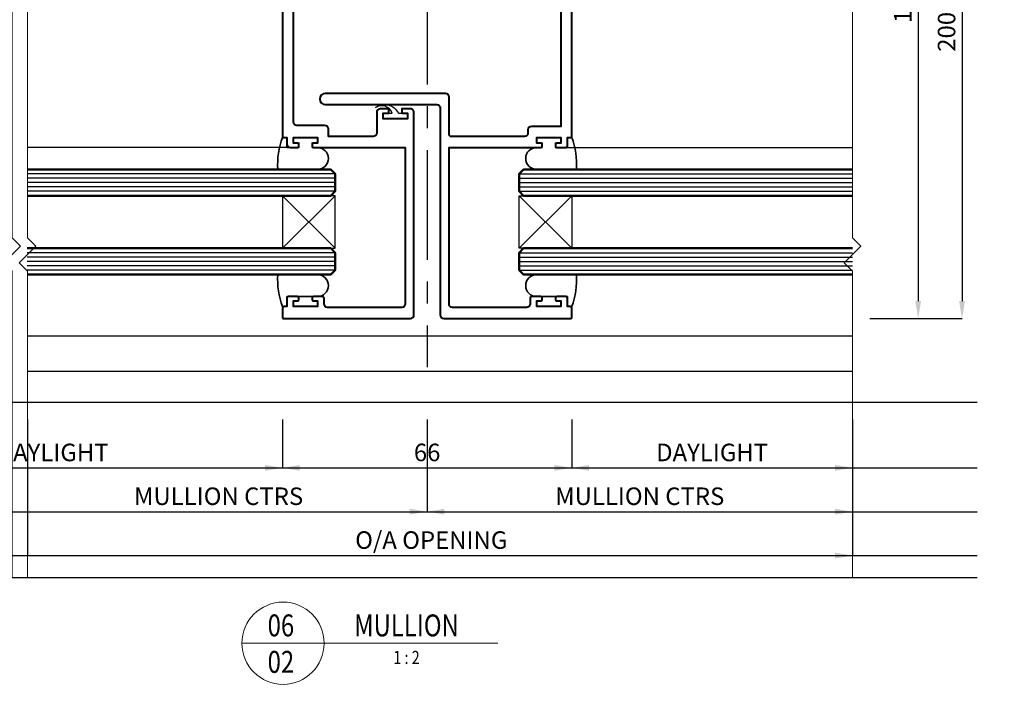
# Model space of a CAD drawing. Extents: x 1958 to 4036, y -4884 to -3323.
# Drawn here: x 3124 to 3348, y -3900 to -3749 of the extents above; entities that cross this region are included whole.
import ezdxf
from ezdxf.enums import TextEntityAlignment as Align

# ---------------------------------------------------------------- set-up
doc = ezdxf.new("R2010")
doc.units = 0
doc.linetypes.add('CENTER', pattern=[2, 1.25, -0.25, 0.25, -0.25])
doc.layers.get('DEFPOINTS').update_dxf_attribs({"color": 5, "linetype": 'CONTINUOUS'})
doc.layers.add('SCREW', color=2, linetype='CONTINUOUS')
for name, color, linetype, lineweight in [('TCL01 thick', 6, 'CONTINUOUS', 20), ('TCL02 thin', 1, 'CONTINUOUS', 25), ('TCL06 text', 7, 'CONTINUOUS', 20), ('TCL07 dim', 7, 'CONTINUOUS', 20), ('TCL08 glass', 6, 'CONTINUOUS', 50), ('TCL09 extrusion', 3, 'CONTINUOUS', 40), ('TCL10 parts', 2, 'CONTINUOUS', 35)]:
    doc.layers.add(name, color=color, linetype=linetype, lineweight=lineweight)
doc.styles.get("Standard").update_dxf_attribs({"font": 'isocpeur.ttf', "width": 0.8})
doc.dimstyles.new('1-2', dxfattribs={"dimtxt": 4, "dimasz": 3.95, "dimexe": 0, "dimexo": 4, "dimgap": 1, "dimtad": 1, "dimdec": 1, "dimrnd": 0.5, "dimdsep": 46, "dimtxsty": 'Standard', "dimcen": 2.5, "dimadec": 1, "dimazin": 3, "dimtfac": 1, "dimtdec": 1, "dimtmove": 0, "dimatfit": 3, "dimfxl": 1, "dimarcsym": 0})

# ---------------------------------------------------------------- blocks, each defined once
blk = doc.blocks.new('*D34')
at = {"layer": 'DEFPOINTS', "color": 0, "transparency": 16777216}
for p in [(3313.65, -3668.52), (3313.65, -3816.92), (3328.65, -3816.92)]:
    blk.add_point(p, dxfattribs=at)
at = {"layer": 'TCL07 dim', "color": 0, "lineweight": -2, "transparency": 16777216}
for p, q in [((3317.65, -3668.52), (3328.65, -3668.52)), ((3328.65, -3672.47), (3328.65, -3812.97)), ((3317.65, -3816.92), (3328.65, -3816.92))]:
    blk.add_line(p, q, dxfattribs=at)
at = {"layer": 'TCL07 dim', "color": 0, "transparency": 16777216}
for points in [[(3328, -3672.47), (3329.31, -3672.47), (3328.65, -3668.52)], [(3328, -3812.97), (3329.31, -3812.97), (3328.65, -3816.92)]]:
    blk.add_solid(points, dxfattribs=at)
at = {"layer": 'TCL07 dim', "color": 0, "transparency": 16777216, "insert": (3325.65, -3742.72), "char_height": 4, "attachment_point": 5, "rotation": 90}
blk.add_mtext('148.5', dxfattribs=at)
blk = doc.blocks.new('*D35')
at = {"layer": 'DEFPOINTS', "color": 0, "transparency": 16777216}
for p in [(3313.65, -3618.52), (3313.65, -3816.92), (3338.65, -3816.92)]:
    blk.add_point(p, dxfattribs=at)
at = {"layer": 'TCL07 dim', "color": 0, "lineweight": -2, "transparency": 16777216}
for p, q in [((3317.65, -3618.52), (3338.65, -3618.52)), ((3338.65, -3622.47), (3338.65, -3812.97)), ((3317.65, -3816.92), (3338.65, -3816.92))]:
    blk.add_line(p, q, dxfattribs=at)
at = {"layer": 'TCL07 dim', "color": 0, "transparency": 16777216}
for points in [[(3338, -3622.47), (3339.31, -3622.47), (3338.65, -3618.52)], [(3338, -3812.97), (3339.31, -3812.97), (3338.65, -3816.92)]]:
    blk.add_solid(points, dxfattribs=at)
at = {"layer": 'TCL07 dim', "color": 0, "transparency": 16777216, "insert": (3335.65, -3717.72), "char_height": 4, "attachment_point": 5, "rotation": 90}
blk.add_mtext('200 NOM CURTAINWALL ZONE', dxfattribs=at)
blk = doc.blocks.new('*U31')
at = {"layer": 'TCL01 thick', "color": 6}
for points in [[(-3.5, -205.15), (-3.5, -3.81), (-5.4, -1.9), (-1.6, 1.9), (-3.5, 3.81), (-3.5, 73.67)], [(0, -205.15), (0, -3.81), (-1.9, -1.9), (1.9, 1.9), (0, 3.81), (0, 73.67)]]:
    blk.add_lwpolyline(points, dxfattribs=at)
blk = doc.blocks.new('LABEL13')
at = {"layer": 'TCL06 text', "color": 3}
blk.add_line((-8.89, 0), (49.51, 0), dxfattribs=at)
blk.add_circle((0.48, 0), 9.38, dxfattribs=at)
blk = doc.blocks.new('*D38')
at = {"layer": 'DEFPOINTS', "color": 0, "transparency": 16777216}
for p in [(3125.47, -3836), (3313.65, -3836), (3313.65, -3871)]:
    blk.add_point(p, dxfattribs=at)
at = {"layer": 'TCL07 dim', "color": 0, "lineweight": -2, "transparency": 16777216}
for p, q in [((3125.47, -3840), (3125.47, -3871)), ((3313.65, -3840), (3313.65, -3871)), ((3125.47, -3871), (3309.7, -3871))]:
    blk.add_line(p, q, dxfattribs=at)
at = {"layer": 'TCL07 dim', "color": 0, "transparency": 16777216}
blk.add_solid([(3309.7, -3870.34), (3309.7, -3871.65), (3313.65, -3871)], dxfattribs=at)
at = {"layer": 'TCL07 dim', "color": 0, "transparency": 16777216, "insert": (3217.59, -3867.99), "char_height": 4, "attachment_point": 5}
blk.add_mtext('O/A OPENING', dxfattribs=at)
blk = doc.blocks.new('_None')
blk = doc.blocks.new('*D42')
at = {"layer": 'DEFPOINTS', "color": 0, "transparency": 16777216}
for p in [(3125.47, -3836), (3216.65, -3836), (3216.65, -3861)]:
    blk.add_point(p, dxfattribs=at)
at = {"layer": 'TCL07 dim', "color": 0, "lineweight": -2, "transparency": 16777216}
for p, q in [((3125.47, -3840), (3125.47, -3861)), ((3216.65, -3840), (3216.65, -3861)), ((3125.47, -3861), (3212.7, -3861))]:
    blk.add_line(p, q, dxfattribs=at)
at = {"layer": 'TCL07 dim', "color": 0, "transparency": 16777216}
blk.add_solid([(3212.7, -3860.34), (3212.7, -3861.65), (3216.65, -3861)], dxfattribs=at)
at = {"layer": 'TCL07 dim', "color": 0, "transparency": 16777216, "insert": (3169.09, -3857.99), "char_height": 4, "attachment_point": 5}
blk.add_mtext('MULLION CTRS', dxfattribs=at)
blk = doc.blocks.new('*D43')
at = {"layer": 'DEFPOINTS', "color": 0, "transparency": 16777216}
for p in [(3216.65, -3836), (3313.65, -3836), (3313.65, -3861)]:
    blk.add_point(p, dxfattribs=at)
at = {"layer": 'TCL07 dim', "color": 0, "lineweight": -2, "transparency": 16777216}
for p, q in [((3216.65, -3840), (3216.65, -3861)), ((3313.65, -3840), (3313.65, -3861)), ((3220.6, -3861), (3309.7, -3861))]:
    blk.add_line(p, q, dxfattribs=at)
at = {"layer": 'TCL07 dim', "color": 0, "transparency": 16777216}
for points in [[(3220.6, -3860.34), (3220.6, -3861.65), (3216.65, -3861)], [(3309.7, -3860.34), (3309.7, -3861.65), (3313.65, -3861)]]:
    blk.add_solid(points, dxfattribs=at)
at = {"layer": 'TCL07 dim', "color": 0, "transparency": 16777216, "insert": (3265.15, -3857.99), "char_height": 4, "attachment_point": 5}
blk.add_mtext('MULLION CTRS', dxfattribs=at)
blk = doc.blocks.new('*D44')
at = {"layer": 'DEFPOINTS', "color": 0, "transparency": 16777216}
for p in [(3078.78, -3836), (3183.65, -3836), (3183.65, -3851)]:
    blk.add_point(p, dxfattribs=at)
at = {"layer": 'TCL07 dim', "color": 0, "lineweight": -2, "transparency": 16777216}
for p, q in [((3078.78, -3840), (3078.78, -3851)), ((3183.65, -3840), (3183.65, -3851)), ((3082.73, -3851), (3179.7, -3851))]:
    blk.add_line(p, q, dxfattribs=at)
at = {"layer": 'TCL07 dim', "color": 0, "transparency": 16777216}
for points in [[(3082.73, -3850.34), (3082.73, -3851.65), (3078.78, -3851)], [(3179.7, -3850.34), (3179.7, -3851.65), (3183.65, -3851)]]:
    blk.add_solid(points, dxfattribs=at)
at = {"layer": 'TCL07 dim', "color": 0, "transparency": 16777216, "insert": (3131.22, -3848), "char_height": 4, "attachment_point": 5}
blk.add_mtext('DAYLIGHT', dxfattribs=at)
blk = doc.blocks.new('*D45')
at = {"layer": 'DEFPOINTS', "color": 0, "transparency": 16777216}
for p in [(3183.65, -3836), (3249.65, -3836), (3249.65, -3851)]:
    blk.add_point(p, dxfattribs=at)
at = {"layer": 'TCL07 dim', "color": 0, "lineweight": -2, "transparency": 16777216}
for p, q in [((3183.65, -3840), (3183.65, -3851)), ((3249.65, -3840), (3249.65, -3851)), ((3187.6, -3851), (3245.7, -3851))]:
    blk.add_line(p, q, dxfattribs=at)
at = {"layer": 'TCL07 dim', "color": 0, "transparency": 16777216}
for points in [[(3187.6, -3850.34), (3187.6, -3851.65), (3183.65, -3851)], [(3245.7, -3850.34), (3245.7, -3851.65), (3249.65, -3851)]]:
    blk.add_solid(points, dxfattribs=at)
at = {"layer": 'TCL07 dim', "color": 0, "transparency": 16777216, "insert": (3216.65, -3848), "char_height": 4, "attachment_point": 5}
blk.add_mtext('66', dxfattribs=at)
blk = doc.blocks.new('*D46')
at = {"layer": 'DEFPOINTS', "color": 0, "transparency": 16777216}
for p in [(3249.65, -3836), (3313.65, -3836), (3313.65, -3851)]:
    blk.add_point(p, dxfattribs=at)
at = {"layer": 'TCL07 dim', "color": 0, "lineweight": -2, "transparency": 16777216}
for p, q in [((3249.65, -3840), (3249.65, -3851)), ((3313.65, -3840), (3313.65, -3851)), ((3253.6, -3851), (3309.7, -3851))]:
    blk.add_line(p, q, dxfattribs=at)
at = {"layer": 'TCL07 dim', "color": 0, "transparency": 16777216}
for points in [[(3253.6, -3850.34), (3253.6, -3851.65), (3249.65, -3851)], [(3309.7, -3850.34), (3309.7, -3851.65), (3313.65, -3851)]]:
    blk.add_solid(points, dxfattribs=at)
at = {"layer": 'TCL07 dim', "color": 0, "transparency": 16777216, "insert": (3281.65, -3848), "char_height": 4, "attachment_point": 5}
blk.add_mtext('DAYLIGHT', dxfattribs=at)
blk = doc.blocks.new('PW800 MULLION A')
at = {"layer": 'SCREW'}
blk.add_lwpolyline([(-11.8, -100.31, -0.478324), (-6.55, -101.6), (-4.5, -101.6), (-4.5, -102.9), (-10, -102.9), (-10, -101.6), (-7.95, -101.6, 0.492787)], format="xyb", close=True, dxfattribs=at)
at = {"layer": 'TCL02 thin', "linetype": 'CENTER', "ltscale": 20}
blk.add_line((0, 10), (0, -159.5), dxfattribs=at)
at = {"layer": 'TCL02 thin'}
for p, q in [((-32, -109.4), (-91.19, -109.4)), ((31.6, -109.4), (97, -109.4)), ((-33, -120.4), (-21, -132.4)), ((-21, -120.4), (-33, -132.4)), ((33, -120.4), (21, -132.4)), ((21, -120.4), (33, -132.4)), ((97, -152.47), (-91.19, -152.47)), ((97, -160.47), (-91.19, -160.47))]:
    blk.add_line(p, q, dxfattribs=at)
at = {"layer": 'TCL02 thin', "color": 1}
for p, q in [((-21, -115.4), (-91.19, -115.4)), ((-21, -116.4), (-91.19, -116.4)), ((21, -115.4), (97, -115.4)), ((21, -116.4), (97, -116.4)), ((-21, -117.4), (-91.19, -117.4)), ((-21, -118.4), (-91.19, -118.4)), ((21, -117.4), (97, -117.4)), ((21, -118.4), (97, -118.4)), ((-21, -119.4), (-91.19, -119.4)), ((21, -119.4), (97, -119.4)), ((-21, -133.4), (-91.19, -133.4)), ((-21, -134.4), (-91.19, -134.4)), ((21, -133.4), (97, -133.4)), ((21, -134.4), (97, -134.4)), ((-21, -135.4), (-91.19, -135.4)), ((-21, -136.4), (-91.19, -136.4)), ((21, -135.4), (97, -135.4)), ((21, -136.4), (97, -136.4)), ((-21, -137.4), (-91.19, -137.4)), ((21, -137.4), (97, -137.4))]:
    blk.add_line(p, q, dxfattribs=at)
at = {"layer": 'TCL02 thin'}
for points in [[(-33, -132.4), (-21, -132.4), (-21, -120.4), (-33, -120.4)], [(33, -132.4), (21, -132.4), (21, -120.4), (33, -120.4)]]:
    blk.add_lwpolyline(points, close=True, dxfattribs=at)
at = {"layer": 'TCL08 glass'}
for points in [[(-91.19, -114.4), (-22, -114.4), (-21, -115.4), (-21, -119.4), (-22, -120.4), (-91.19, -120.4)], [(97, -114.4), (22, -114.4), (21, -115.4), (21, -119.4), (22, -120.4), (97, -120.4)], [(-91.19, -132.4), (-22, -132.4), (-21, -133.4), (-21, -137.4), (-22, -138.4), (-91.19, -138.4)], [(97, -132.4), (22, -132.4), (21, -133.4), (21, -137.4), (22, -138.4), (97, -138.4)]]:
    blk.add_lwpolyline(points, dxfattribs=at)
at = {"layer": 'TCL09 extrusion'}
for points in [[(-3, -101.49, 0.444945), (-3.8, -100.6), (-5.75, -100.6), (-5.75, -101.6), (-4.5, -101.6), (-4.5, -102.9), (-10, -102.9), (-10, -101.6), (-8.75, -101.6), (-8.75, -100.6), (-10.7, -100.6, 0.414214), (-11.5, -101.4), (-11.5, -106.1, -0.414214), (-12.3, -106.9), (-22.5, -106.9), (-22.5, -105.2, 0.414214), (-23.3, -104.4), (-29.7, -104.4, -0.414214), (-30.5, -103.6), (-30.5, -4, -0.414214)], [(-33, -0.2), (-33, -106.9), (-33, -106.9, 0.414214), (-32.8, -107.1), (-32, -107.1), (-32, -108.6, 0.414214), (-31.2, -109.4), (-29.65, -109.4, 0.414214), (-29.25, -109), (-29.25, -108.8, 0.414214), (-29.65, -108.4), (-30.5, -108.4), (-30.5, -107.1), (-25, -107.1), (-25, -108.4), (-25.85, -108.4, 0.414214), (-26.25, -108.8), (-26.25, -109, 0.414214), (-25.85, -109.4), (-5, -109.4), (-5, -145.1, -0.414214), (-5.8, -145.9), (-22.7, -145.9, -0.414214), (-23.5, -145.1), (-23.5, -143.8, 0.414214), (-23.9, -143.4), (-25.85, -143.4, 0.414214), (-26.25, -143.8), (-26.25, -144, 0.414214), (-25.85, -144.4), (-25, -144.4), (-25, -145.7), (-30.5, -145.7), (-30.5, -144.4), (-29.65, -144.4, 0.414214), (-29.25, -144), (-29.25, -143.8, 0.414214), (-29.65, -143.4), (-31.6, -143.4, 0.414214), (-32, -143.8), (-32, -145.7), (-32.6, -145.7, 0.414214), (-33, -146.1), (-33, -148.2, 0.414214), (-32.8, -148.4), (-3.8, -148.4, 0.414214), (-3, -147.6), (-3, -101.4)], [(3, -100.4), (3, -147.6, 0.414214), (3.8, -148.4), (32.8, -148.4, 0.414214), (33, -148.2), (33, -146.1, 0.414214), (32.6, -145.7), (32, -145.7), (32, -143.8, 0.414214), (31.6, -143.4), (29.65, -143.4, 0.414214), (29.25, -143.8), (29.25, -144, 0.414214), (29.65, -144.4), (30.5, -144.4), (30.5, -145.7), (25, -145.7), (25, -144.4), (25.85, -144.4, 0.414214), (26.25, -144), (26.25, -143.8, 0.414214), (25.85, -143.4), (23.9, -143.4, 0.414214), (23.5, -143.8), (23.5, -145.1, -0.414214), (22.7, -145.9), (5.8, -145.9, -0.414214), (5, -145.1), (5, -109.4), (25.85, -109.4, 0.414214), (26.25, -109), (26.25, -108.8, 0.414214), (25.85, -108.4), (25, -108.4), (25, -107.1), (30.5, -107.1), (30.5, -108.4), (29.65, -108.4, 0.414214), (29.25, -108.8), (29.25, -109, 0.414214), (29.65, -109.4), (31.6, -109.4, 0.414214), (32, -109), (32, -107.1), (32.8, -107.1, 0.414214), (33, -106.9), (33, -0.2, 0.414214)], [(30.5, -4), (30.5, -104.6), (23.8, -104.6, 0.414214), (23, -105.4), (23, -106.1, -0.414214), (22.2, -106.9), (5.5, -106.9, -0.414214), (5, -106.4), (5, -97.9, 0.414214), (4.2, -97.1), (-23.25, -97.1, 1), (-23.25, -99.6), (2.2, -99.6, -0.414223), (3, -100.4)]]:
    blk.add_lwpolyline(points, format="xyb", dxfattribs=at)
at = {"layer": 'TCL10 parts'}
for points in [[(-26.25, -109.4), (-25, -109.4, -1), (-25, -114.4), (-34.06, -114.4, -0.10368), (-33, -107.1), (-32, -107.1), (-32, -109.4), (-29.25, -109.4), (-29.25, -108.4), (-30.5, -108.4), (-30.5, -107.1), (-25, -107.1), (-25, -108.4), (-26.25, -108.4)], [(26.25, -109.4), (25, -109.4, 1), (25, -114.4), (34.06, -114.4, 0.10368), (33, -107.1), (32, -107.1), (32, -109.4), (29.25, -109.4), (29.25, -108.4), (30.5, -108.4), (30.5, -107.1), (25, -107.1), (25, -108.4), (26.25, -108.4)], [(-33, -145.7), (-32, -145.7), (-32, -143.4), (-25, -143.4, 1), (-25, -138.4), (-34.06, -138.4, 0.10368)], [(33, -145.7), (32, -145.7), (32, -143.4), (25, -143.4, -1), (25, -138.4), (34.06, -138.4, -0.10368)]]:
    blk.add_lwpolyline(points, format="xyb", close=True, dxfattribs=at)

msp = doc.modelspace()

# ---------------------------------------------------------------- linework, layer by layer
at = {"layer": 'DEFPOINTS'}
for p, q in [((2960.95, -3836), (3342.14, -3836)), ((2960.95, -3851), (3342.14, -3851)), ((2960.95, -3861), (3342.14, -3861)), ((2960.95, -3871), (3342.14, -3871)), ((2960.95, -3876), (3342.14, -3876))]:
    msp.add_line(p, q, dxfattribs=at)
at = {"layer": 'TCL01 thick', "color": 6}
msp.add_lwpolyline([(3313.65, -3598.1), (3313.65, -3798.51), (3315.56, -3800.42), (3311.75, -3804.23), (3313.65, -3806.13), (3313.65, -3876)], dxfattribs=at)

# ---------------------------------------------------------------- block references
at = {"layer": 'TCL02 thin', "rotation": 179.9999999999999}
msp.add_blockref('*U31', (3121.97, -3802.32), dxfattribs=at)
at = {"layer": 'TCL02 thin'}
msp.add_blockref('PW800 MULLION A', (3216.65, -3668.52), dxfattribs=at)
at = {"layer": 'TCL06 text'}
ref = msp.add_blockref('LABEL13', (3183.3, -3891), dxfattribs=at)
ref.add_attrib('DESC1', 'MULLION', dxfattribs={"height": 5, "width": 0.8, "flags": 12}).set_placement((3211.95, -3891), align=Align.BOTTOM_CENTER)
ref.add_attrib('SCALE', '1 : 2', dxfattribs={"height": 3, "width": 0.8, "flags": 12}).set_placement((3211.95, -3892.75), align=Align.TOP_CENTER)
ref.add_attrib('01', '02', dxfattribs={"height": 5, "width": 0.8, "flags": 12}).set_placement((3183.3, -3892.75), align=Align.TOP_CENTER)
ref.add_attrib('X', '06', dxfattribs={"height": 5, "width": 0.8, "flags": 12}).set_placement((3183.3, -3891), align=Align.BOTTOM_CENTER)

# ---------------------------------------------------------------- dimensions: what is measured, and where the dimension line sits
at = {"layer": 'TCL07 dim'}
dim = msp.add_linear_dim(base=(3338.65, -3816.92), p1=(3313.65, -3618.52), p2=(3313.65, -3816.92), angle=90, text='200 NOM CURTAINWALL ZONE', dimstyle='1-2', dxfattribs=at)
dim.commit()
dim.dimension.update_dxf_attribs({"geometry": '*D35', "text_midpoint": (3335.65, -3717.72)})
dim = msp.add_linear_dim(base=(3328.65, -3816.92), p1=(3313.65, -3668.52), p2=(3313.65, -3816.92), angle=90, dimstyle='1-2', dxfattribs=at)
dim.commit()
dim.dimension.update_dxf_attribs({"geometry": '*D34', "text_midpoint": (3325.65, -3742.72)})
for base, p1, p2, text, picture, middle in [((3183.65, -3851), (3078.78, -3836), (3183.65, -3836), 'DAYLIGHT', '*D44', (3131.22, -3848)), ((3313.65, -3861), (3216.65, -3836), (3313.65, -3836), 'MULLION CTRS', '*D43', (3265.15, -3857.99)), ((3313.65, -3851), (3249.65, -3836), (3313.65, -3836), 'DAYLIGHT', '*D46', (3281.65, -3848))]:
    dim = msp.add_linear_dim(base=base, p1=p1, p2=p2, text=text, dimstyle='1-2', dxfattribs=at)
    dim.commit()
    dim.dimension.update_dxf_attribs({"geometry": picture, "text_midpoint": middle})
for base, p2, text, picture, middle in [((3313.65, -3871), (3313.65, -3836), 'O/A OPENING', '*D38', (3217.59, -3867.99)), ((3216.65, -3861), (3216.65, -3836), 'MULLION CTRS', '*D42', (3169.09, -3857.99))]:
    dim = msp.add_linear_dim(base=base, p1=(3125.47, -3836), p2=p2, text=text, dimstyle='1-2', override={"dimblk1": 'None', "dimsah": 1}, dxfattribs=at)
    dim.commit()
    dim.dimension.update_dxf_attribs({"geometry": picture, "text_midpoint": middle})
dim = msp.add_linear_dim(base=(3249.65, -3851), p1=(3183.65, -3836), p2=(3249.65, -3836), dimstyle='1-2', dxfattribs=at)
dim.commit()
dim.dimension.update_dxf_attribs({"geometry": '*D45', "text_midpoint": (3216.65, -3848)})

doc.saveas('drawing.dxf')
